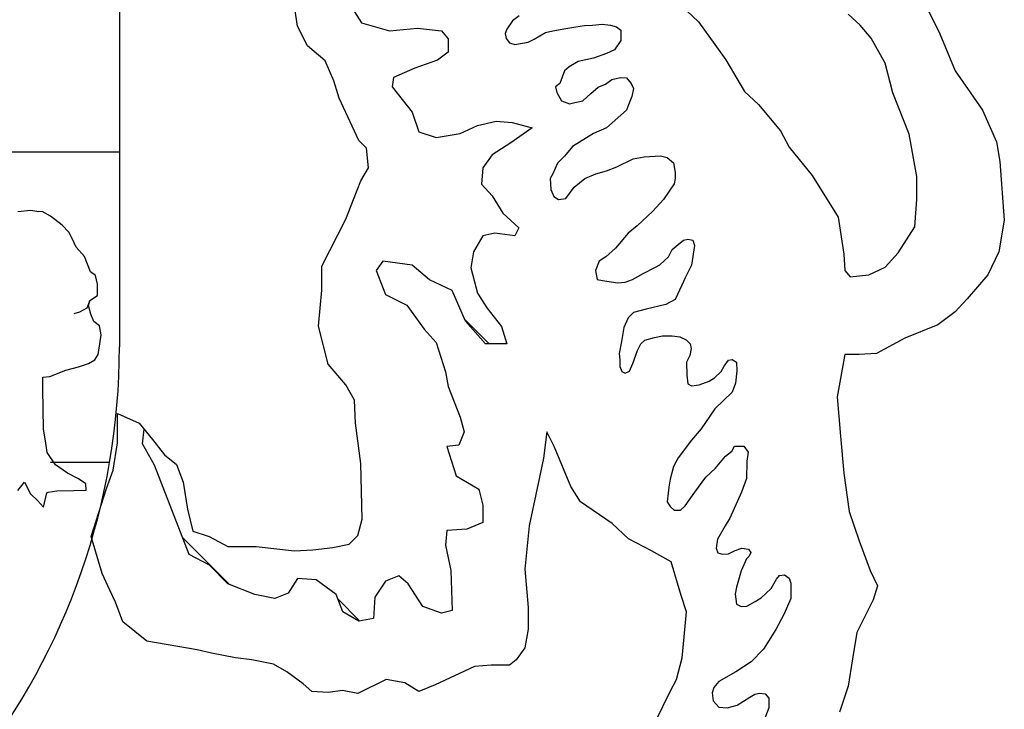
# Model space of a CAD drawing. Extents: x -106 to 162693, y 3828 to 118030.
# Drawn here: x 153133 to 155336, y 102148 to 103691 of the extents above; entities that cross this region are included whole.
import ezdxf

# ---------------------------------------------------------------- set-up
doc = ezdxf.new("R2010")
doc.units = 0
doc.header["$LTSCALE"] = 800
doc.header["$MEASUREMENT"] = 0
doc.layers.add('tblock', color=7, linetype='Continuous')

msp = doc.modelspace()

# ---------------------------------------------------------------- linework, layer by layer
at = {"layer": 'tblock', "color": 2}
for p, q in [((153355.8, 104085.3, 2200), (153355.9, 102959, 2200)), ((153754.7, 103676.9, 2200), (153742.6, 103755, 2200)), ((154600.3, 103735.5, 2200), (154651.4, 103686.7, 2200)), ((155162.2, 103718.4, 2200), (155191.5, 103659.8, 2200)), ((153876.6, 103717.3, 2200), (153897.4, 103684.6, 2200)), ((154250.2, 103699.9, 2200), (154235.1, 103688.6, 2200)), ((155013.1, 103679.3, 2200), (154986.2, 103703.9, 2200)), ((153776.9, 103632.9, 2200), (153754.7, 103676.9, 2200)), ((153897.4, 103684.6, 2200), (153960.2, 103666.7, 2200)), ((154235.1, 103688.6, 2200), (154223, 103669.8, 2200)), ((154354.4, 103671.7, 2200), (154376.8, 103675.4, 2200)), ((154376.8, 103675.4, 2200), (154396.6, 103678.3, 2200)), ((154396.6, 103678.3, 2200), (154414.5, 103679.1, 2200)), ((154414.5, 103679.1, 2200), (154435.9, 103681.2, 2200)), ((154435.9, 103681.2, 2200), (154454.9, 103679.1, 2200)), ((154454.9, 103679.1, 2200), (154467.8, 103675.4, 2200)), ((154467.8, 103675.4, 2200), (154478.1, 103668, 2200)), ((154651.4, 103686.7, 2200), (154688.1, 103635.5, 2200)), ((155037.7, 103650, 2200), (155013.1, 103679.3, 2200)), ((153960.2, 103666.7, 2200), (154022.8, 103672.7, 2200)), ((154022.8, 103672.7, 2200), (154076.6, 103666.7, 2200)), ((154076.6, 103666.7, 2200), (154091.6, 103648.7, 2200)), ((154223, 103669.8, 2200), (154219.3, 103660.3, 2200)), ((154219.3, 103660.3, 2200), (154221.1, 103649.2, 2200)), ((154283.9, 103647.4, 2200), (154309.3, 103662.4, 2200)), ((154309.3, 103662.4, 2200), (154325.4, 103666.1, 2200)), ((154325.4, 103666.1, 2200), (154354.4, 103671.7, 2200)), ((154478.1, 103668, 2200), (154478.1, 103644.5, 2200)), ((155191.5, 103659.8, 2200), (155225.8, 103576.7, 2200)), ((153815.9, 103598.9, 2200), (153776.9, 103632.9, 2200)), ((154091.6, 103648.7, 2200), (154091.6, 103618.9, 2200)), ((154221.1, 103649.2, 2200), (154228.5, 103639.7, 2200)), ((154228.5, 103639.7, 2200), (154240.9, 103636.1, 2200)), ((154240.9, 103636.1, 2200), (154270.7, 103640.8, 2200)), ((154270.7, 103640.8, 2200), (154283.9, 103647.4, 2200)), ((154478.1, 103644.5, 2200), (154463.3, 103623.9, 2200)), ((154688.1, 103635.5, 2200), (154712.6, 103601.2, 2200)), ((155069.3, 103593.8, 2200), (155037.7, 103650, 2200)), ((154091.6, 103618.9, 2200), (154067.6, 103601, 2200)), ((154445.4, 103615.5, 2200), (154416.4, 103605.2, 2200)), ((154463.3, 103623.9, 2200), (154445.4, 103615.5, 2200)), ((153835.4, 103554.8, 2200), (153815.9, 103598.9, 2200)), ((154067.6, 103601, 2200), (154016.9, 103583, 2200)), ((154382.6, 103597.5, 2200), (154362, 103585.4, 2200)), ((154416.4, 103605.2, 2200), (154382.6, 103597.5, 2200)), ((154712.6, 103601.2, 2200), (154754.1, 103530.5, 2200)), ((155086.5, 103527.9, 2200), (155069.3, 103593.8, 2200)), ((154016.9, 103583, 2200), (153969.2, 103562.2, 2200)), ((154351.5, 103577, 2200), (154341.2, 103548.7, 2200)), ((154362, 103585.4, 2200), (154351.5, 103577, 2200)), ((155225.8, 103576.7, 2200), (155260.1, 103527.9, 2200)), ((153847.6, 103515.8, 2200), (153835.4, 103554.8, 2200)), ((153969.2, 103562.2, 2200), (153966, 103541.3, 2200)), ((154341.2, 103548.7, 2200), (154331.9, 103541.3, 2200)), ((154426.7, 103540.3, 2200), (154443.5, 103546.9, 2200)), ((154443.5, 103546.9, 2200), (154457.5, 103557.2, 2200)), ((154457.5, 103557.2, 2200), (154477.3, 103561.9, 2200)), ((154477.3, 103561.9, 2200), (154490.5, 103561.1, 2200)), ((154490.5, 103561.1, 2200), (154500.8, 103548.7, 2200)), ((154500.8, 103548.7, 2200), (154506.3, 103537.6, 2200)), ((153966, 103541.3, 2200), (154010.9, 103484.6, 2200)), ((154331.9, 103541.3, 2200), (154334.6, 103528.1, 2200)), ((154334.6, 103528.1, 2200), (154344.9, 103509.4, 2200)), ((154392.9, 103509.4, 2200), (154410.6, 103526.3, 2200)), ((154410.6, 103526.3, 2200), (154426.7, 103540.3, 2200)), ((154502.6, 103519.7, 2200), (154495.3, 103501, 2200)), ((154506.3, 103537.6, 2200), (154502.6, 103519.7, 2200)), ((154754.1, 103530.5, 2200), (154786, 103501.2, 2200)), ((155123.1, 103435.3, 2200), (155086.5, 103527.9, 2200)), ((155260.1, 103527.9, 2200), (155287, 103488.8, 2200)), ((153891.6, 103420.5, 2200), (153847.6, 103515.8, 2200)), ((154344.9, 103509.4, 2200), (154362.8, 103502.8, 2200)), ((154362.8, 103502.8, 2200), (154375, 103505.7, 2200)), ((154375, 103505.7, 2200), (154392.9, 103509.4, 2200)), ((154495.3, 103501, 2200), (154490.5, 103488.8, 2200)), ((154786, 103501.2, 2200), (154834.8, 103442.4, 2200)), ((154010.9, 103484.6, 2200), (154025.9, 103440, 2200)), ((154490.5, 103488.8, 2200), (154445.4, 103449.5, 2200)), ((155287, 103488.8, 2200), (155318.6, 103418.1, 2200)), ((154118.5, 103436.9, 2200), (154157.3, 103454.8, 2200)), ((154157.3, 103454.8, 2200), (154199, 103463.8, 2200)), ((154199, 103463.8, 2200), (154234.9, 103460.9, 2200)), ((154234.9, 103460.9, 2200), (154279.7, 103449, 2200)), ((154025.9, 103440, 2200), (154064.7, 103427.9, 2200)), ((154064.7, 103427.9, 2200), (154118.5, 103436.9, 2200)), ((154279.7, 103449, 2200), (154232, 103416, 2200)), ((154416.4, 103436.3, 2200), (154369.4, 103407.3, 2200)), ((154445.4, 103449.5, 2200), (154416.4, 103436.3, 2200)), ((154834.8, 103442.4, 2200), (154854.3, 103406, 2200)), ((155140.3, 103340, 2200), (155123.1, 103435.3, 2200)), ((153908.8, 103403.4, 2200), (153891.6, 103420.5, 2200)), ((154232, 103416, 2200), (154190, 103389.1, 2200)), ((155318.6, 103418.1, 2200), (155326, 103374.1, 2200)), ((151034.8, 103395.7, 2200), (153355.8, 103395.7, 2200)), ((153913.5, 103359.6, 2200), (153908.8, 103403.4, 2200)), ((154190, 103389.1, 2200), (154169.2, 103359.3, 2200)), ((154369.4, 103407.3, 2200), (154351.5, 103385.7, 2200)), ((154854.3, 103406, 2200), (154905.8, 103342.4, 2200)), ((154336.4, 103369.9, 2200), (154325.4, 103346.4, 2200)), ((154351.5, 103385.7, 2200), (154336.4, 103369.9, 2200)), ((154468.9, 103362.2, 2200), (154505.5, 103380.1, 2200)), ((154505.5, 103380.1, 2200), (154529.8, 103384.6, 2200)), ((154529.8, 103384.6, 2200), (154566.5, 103386.7, 2200)), ((154566.5, 103386.7, 2200), (154581.5, 103382.8, 2200)), ((154581.5, 103382.8, 2200), (154595.5, 103370.7, 2200)), ((154595.5, 103370.7, 2200), (154599.2, 103349, 2200)), ((155326, 103374.1, 2200), (155335.8, 103242.2, 2200)), ((153896.4, 103330.3, 2200), (153913.5, 103359.6, 2200)), ((154169.2, 103359.3, 2200), (154166.3, 103323.4, 2200)), ((154325.4, 103346.4, 2200), (154319.5, 103336.1, 2200)), ((154397.6, 103336.1, 2200), (154421.9, 103346.4, 2200)), ((154421.9, 103346.4, 2200), (154445.4, 103353, 2200)), ((154445.4, 103353, 2200), (154468.9, 103362.2, 2200)), ((154599.2, 103349, 2200), (154599.2, 103336.1, 2200)), ((153879.5, 103288.6, 2200), (153896.4, 103330.3, 2200)), ((154166.3, 103323.4, 2200), (154190, 103296.8, 2200)), ((154319.5, 103336.1, 2200), (154321.4, 103310.8, 2200)), ((154373.1, 103316.3, 2200), (154397.6, 103336.1, 2200)), ((154597.3, 103323.7, 2200), (154573.1, 103289.1, 2200)), ((154599.2, 103336.1, 2200), (154597.3, 103323.7, 2200)), ((154905.8, 103342.4, 2200), (154964.3, 103249.6, 2200)), ((155140.3, 103288.6, 2200), (155140.3, 103340, 2200)), ((154321.4, 103310.8, 2200), (154328, 103295.7, 2200)), ((154354.4, 103291, 2200), (154373.1, 103316.3, 2200)), ((153862.4, 103244.8, 2200), (153879.5, 103288.6, 2200)), ((154190, 103296.8, 2200), (154214, 103258, 2200)), ((154328, 103295.7, 2200), (154338.3, 103289.1, 2200)), ((154338.3, 103289.1, 2200), (154354.4, 103291, 2200)), ((154573.1, 103289.1, 2200), (154549.6, 103262.7, 2200)), ((155135.3, 103227.7, 2200), (155140.3, 103288.6, 2200)), ((153157.7, 103263.8, 2200), (153128.7, 103260.9, 2200)), ((153175.4, 103261.4, 2200), (153157.7, 103263.8, 2200)), ((153182.8, 103262.2, 2200), (153175.4, 103261.4, 2200)), ((153201.5, 103251.7, 2200), (153182.8, 103262.2, 2200)), ((154214, 103258, 2200), (154249.9, 103225, 2200)), ((154549.6, 103262.7, 2200), (154514, 103230, 2200)), ((153228.1, 103231.1, 2200), (153201.5, 103251.7, 2200)), ((153808.5, 103139.8, 2200), (153862.4, 103244.8, 2200)), ((154964.3, 103249.6, 2200), (154976.5, 103166.7, 2200)), ((155335.8, 103242.2, 2200), (155323.4, 103171.5, 2200)), ((153242.6, 103215.5, 2200), (153228.1, 103231.1, 2200)), ((153250, 103201.8, 2200), (153242.6, 103215.5, 2200)), ((154196.1, 103213.2, 2200), (154169.2, 103207.1, 2200)), ((154240.9, 103207.1, 2200), (154196.1, 103213.2, 2200)), ((154249.9, 103225, 2200), (154240.9, 103207.1, 2200)), ((154494.2, 103213.2, 2200), (154466, 103180.2, 2200)), ((154514, 103230, 2200), (154494.2, 103213.2, 2200)), ((155098.6, 103169.1, 2200), (155135.3, 103227.7, 2200)), ((153259, 103181.8, 2200), (153250, 103201.8, 2200)), ((154169.2, 103207.1, 2200), (154148.3, 103171.5, 2200)), ((154605.8, 103187.8, 2200), (154617.9, 103198.1, 2200)), ((154617.9, 103198.1, 2200), (154627.4, 103200, 2200)), ((154627.4, 103200, 2200), (154638.8, 103198.1, 2200)), ((154638.8, 103198.1, 2200), (154642.5, 103186, 2200)), ((153277.5, 103160.9, 2200), (153259, 103181.8, 2200)), ((154148.3, 103171.5, 2200), (154142.3, 103135.6, 2200)), ((154466, 103180.2, 2200), (154444.3, 103160.7, 2200)), ((154584.2, 103160.7, 2200), (154592.6, 103176.5, 2200)), ((154592.6, 103176.5, 2200), (154605.8, 103187.8, 2200)), ((154642.5, 103186, 2200), (154635.9, 103141.9, 2200)), ((155069.3, 103137.2, 2200), (155098.6, 103169.1, 2200)), ((155323.4, 103171.5, 2200), (155299.1, 103120.3, 2200)), ((153291.4, 103126.9, 2200), (153277.5, 103160.9, 2200)), ((153945.2, 103150.4, 2200), (153930.4, 103129.5, 2200)), ((154010.9, 103141.7, 2200), (153945.2, 103150.4, 2200)), ((154429.6, 103150.4, 2200), (154421.1, 103129.8, 2200)), ((154444.3, 103160.7, 2200), (154429.6, 103150.4, 2200)), ((154565.4, 103142.7, 2200), (154584.2, 103160.7, 2200)), ((154976.5, 103166.7, 2200), (154978.8, 103130, 2200)), ((153302.5, 103118.7, 2200), (153291.4, 103126.9, 2200)), ((153808.5, 103086, 2200), (153808.5, 103139.8, 2200)), ((153930.4, 103129.5, 2200), (153951.3, 103076, 2200)), ((154049.7, 103108.7, 2200), (154010.9, 103141.7, 2200)), ((154142.3, 103135.6, 2200), (154157.3, 103078.9, 2200)), ((154421.1, 103129.8, 2200), (154424.8, 103110, 2200)), ((154503.7, 103110, 2200), (154528, 103123.2, 2200)), ((154528, 103123.2, 2200), (154555.1, 103137.2, 2200)), ((154555.1, 103137.2, 2200), (154565.4, 103142.7, 2200)), ((154635.9, 103141.9, 2200), (154621.9, 103113.7, 2200)), ((154978.8, 103130, 2200), (154991.2, 103115.3, 2200)), ((155032.6, 103120.3, 2200), (155069.3, 103137.2, 2200)), ((153306.5, 103098.9, 2200), (153302.5, 103118.7, 2200)), ((154100.6, 103084.9, 2200), (154049.7, 103108.7, 2200)), ((154424.8, 103110, 2200), (154436.9, 103107.1, 2200)), ((154436.9, 103107.1, 2200), (154470.7, 103102.3, 2200)), ((154470.7, 103102.3, 2200), (154487.6, 103103.4, 2200)), ((154487.6, 103103.4, 2200), (154503.7, 103110, 2200)), ((154621.9, 103113.7, 2200), (154614.2, 103096.8, 2200)), ((154991.2, 103115.3, 2200), (155032.6, 103120.3, 2200)), ((155299.1, 103120.3, 2200), (155252.7, 103066.5, 2200)), ((153306.5, 103073.9, 2200), (153306.5, 103098.9, 2200)), ((153801.1, 103005.5, 2200), (153808.5, 103086, 2200)), ((154130.4, 103016.3, 2200), (154100.6, 103084.9, 2200)), ((154614.2, 103096.8, 2200), (154599.2, 103064.9, 2200)), ((153289.9, 103063, 2200), (153283, 103045.4, 2200)), ((153289.9, 103063, 2200), (153283, 103045.4, 2200)), ((153286.7, 103051.2, 2200), (153289.9, 103063, 2200)), ((153289.9, 103063, 2200), (153306.5, 103073.9, 2200)), ((153951.3, 103076, 2200), (153999, 103052, 2200)), ((154157.3, 103078.9, 2200), (154178.1, 103046.2, 2200)), ((154599.2, 103064.9, 2200), (154578.6, 103053.8, 2200)), ((155252.7, 103066.5, 2200), (155225.8, 103037.2, 2200)), ((153266.7, 103036.4, 2200), (153254, 103032.7, 2200)), ((153266.7, 103036.4, 2200), (153254, 103032.7, 2200)), ((153283, 103045.4, 2200), (153266.7, 103036.4, 2200)), ((153283, 103045.4, 2200), (153266.7, 103036.4, 2200)), ((153292, 103031.9, 2200), (153286.7, 103051.2, 2200)), ((153999, 103052, 2200), (154037.8, 102998.4, 2200)), ((154178.1, 103046.2, 2200), (154210.9, 103004.2, 2200)), ((154506.3, 103035.9, 2200), (154494.2, 103023.7, 2200)), ((154534.6, 103043.3, 2200), (154506.3, 103035.9, 2200)), ((154578.6, 103053.8, 2200), (154534.6, 103043.3, 2200)), ((155225.8, 103037.2, 2200), (155186.7, 103007.9, 2200)), ((153298.6, 103015.8, 2200), (153292, 103031.9, 2200)), ((153311, 103006.3, 2200), (153298.6, 103015.8, 2200)), ((154183.2, 102965.4, 2200), (154128.8, 103019.8, 2200)), ((154183.2, 102965.4, 2200), (154128.8, 103019.8, 2200)), ((154175.2, 102965.4, 2200), (154130.4, 103016.3, 2200)), ((154494.2, 103023.7, 2200), (154484.7, 103002.1, 2200)), ((153315.2, 102985.5, 2200), (153311, 103006.3, 2200)), ((153823.3, 102920, 2200), (153801.1, 103005.5, 2200)), ((154037.8, 102998.4, 2200), (154064.7, 102968.6, 2200)), ((154210.9, 103004.2, 2200), (154223, 102965.4, 2200)), ((154484.7, 103002.1, 2200), (154479.2, 102971.2, 2200)), ((155186.7, 103007.9, 2200), (155113.4, 102978.6, 2200)), ((153312, 102965.7, 2200), (153315.2, 102985.5, 2200)), ((154479.2, 102971.2, 2200), (154474.4, 102944.1, 2200)), ((154522.4, 102965.4, 2200), (154531.7, 102973.9, 2200)), ((154531.7, 102973.9, 2200), (154553.3, 102979.7, 2200)), ((154553.3, 102979.7, 2200), (154571.2, 102983.4, 2200)), ((154571.2, 102983.4, 2200), (154592.6, 102983.4, 2200)), ((154592.6, 102983.4, 2200), (154609.5, 102981.5, 2200)), ((154609.5, 102981.5, 2200), (154623.7, 102974.9, 2200)), ((154623.7, 102974.9, 2200), (154633.2, 102965.4, 2200)), ((155113.4, 102978.6, 2200), (155049.8, 102944.3, 2200)), ((153308.3, 102941.9, 2200), (153312, 102965.7, 2200)), ((153355.9, 102959, 2200), (153355.9, 102959, 2200)), ((154064.7, 102968.6, 2200), (154085.5, 102902.9, 2200)), ((154223, 102965.4, 2200), (154175.2, 102965.4, 2200)), ((154504.5, 102921.4, 2200), (154514.8, 102950.4, 2200)), ((154514.8, 102950.4, 2200), (154522.4, 102965.4, 2200)), ((154635.1, 102955.1, 2200), (154632.2, 102939.3, 2200)), ((154633.2, 102965.4, 2200), (154635.1, 102955.1, 2200)), ((153286.7, 102921.6, 2200), (153300.9, 102929.8, 2200)), ((153300.9, 102929.8, 2200), (153308.3, 102941.9, 2200)), ((154474.4, 102944.1, 2200), (154475.5, 102929.8, 2200)), ((154475.5, 102929.8, 2200), (154475.5, 102914.8, 2200)), ((154632.2, 102939.3, 2200), (154624.5, 102924.3, 2200)), ((154709.2, 102915.8, 2200), (154718.4, 102929, 2200)), ((154718.4, 102929, 2200), (154726.9, 102930.9, 2200)), ((154726.9, 102930.9, 2200), (154736.4, 102924.3, 2200)), ((154978.8, 102941.9, 2200), (154961.9, 102846.7, 2200)), ((155010.8, 102941.9, 2200), (154978.8, 102941.9, 2200)), ((155049.8, 102944.3, 2200), (155010.8, 102941.9, 2200)), ((153200.4, 102892.6, 2200), (153235.8, 102906.6, 2200)), ((153235.8, 102906.6, 2200), (153264.5, 102914, 2200)), ((153264.5, 102914, 2200), (153286.7, 102921.6, 2200)), ((153862.4, 102873.6, 2200), (153823.3, 102920, 2200)), ((154085.5, 102902.9, 2200), (154091.6, 102869.9, 2200)), ((154475.5, 102914.8, 2200), (154480.2, 102903.7, 2200)), ((154480.2, 102903.7, 2200), (154487.6, 102900, 2200)), ((154487.6, 102900, 2200), (154497.1, 102904.5, 2200)), ((154497.1, 102904.5, 2200), (154504.5, 102921.4, 2200)), ((154624.5, 102924.3, 2200), (154625.6, 102895.3, 2200)), ((154687.6, 102889.7, 2200), (154702.6, 102903.7, 2200)), ((154702.6, 102903.7, 2200), (154709.2, 102915.8, 2200)), ((154737.2, 102905.5, 2200), (154734.5, 102877.3, 2200)), ((154736.4, 102924.3, 2200), (154737.2, 102905.5, 2200)), ((153184.3, 102890.8, 2200), (153200.4, 102892.6, 2200)), ((153184.9, 102864.9, 2200), (153184.3, 102890.8, 2200)), ((154625.6, 102895.3, 2200), (154627.4, 102876.5, 2200)), ((154652.8, 102873.6, 2200), (154675.4, 102882.1, 2200)), ((154675.4, 102882.1, 2200), (154687.6, 102889.7, 2200)), ((153185.7, 102774.4, 2200), (153184.9, 102864.9, 2200)), ((153881.9, 102839.3, 2200), (153862.4, 102873.6, 2200)), ((154091.6, 102869.9, 2200), (154118.5, 102801.3, 2200)), ((154627.4, 102876.5, 2200), (154635.9, 102871.8, 2200)), ((154635.9, 102871.8, 2200), (154652.8, 102873.6, 2200)), ((154734.5, 102877.3, 2200), (154726.9, 102857.8, 2200)), ((153884.2, 102788.1, 2200), (153881.9, 102839.3, 2200)), ((154726.9, 102857.8, 2200), (154688.4, 102820.1, 2200)), ((154961.9, 102846.7, 2200), (154969.1, 102758.9, 2200)), ((154688.4, 102820.1, 2200), (154657.5, 102775.2, 2200)), ((153351.6, 102744.1, 2200), (153351.6, 102810, 2200)), ((153351.6, 102810, 2200), (153400.4, 102788.1, 2200)), ((154118.5, 102801.3, 2200), (154127.2, 102768.6, 2200)), ((153190.7, 102748.6, 2200), (153185.7, 102774.4, 2200)), ((153400.4, 102788.1, 2200), (153429.7, 102751.5, 2200)), ((153407.8, 102741.7, 2200), (153411, 102774.9, 2200)), ((153896.4, 102697.7, 2200), (153884.2, 102788.1, 2200)), ((154657.5, 102775.2, 2200), (154635.9, 102749.9, 2200)), ((153194.1, 102722.2, 2200), (153190.7, 102748.6, 2200)), ((153429.7, 102751.5, 2200), (153456.6, 102717.2, 2200)), ((154127.2, 102768.6, 2200), (154115.4, 102738.8, 2200)), ((154311.9, 102768.6, 2200), (154304.5, 102710.1, 2200)), ((154329, 102734.3, 2200), (154311.9, 102768.6, 2200)), ((154635.9, 102749.9, 2200), (154605.8, 102710.3, 2200)), ((154969.1, 102758.9, 2200), (154976.5, 102675.8, 2200)), ((153341.8, 102683.1, 2200), (153351.6, 102744.1, 2200)), ((153434.7, 102694, 2200), (153407.8, 102741.7, 2200)), ((154115.4, 102738.8, 2200), (154088.4, 102735.6, 2200)), ((154088.4, 102735.6, 2200), (154109.5, 102670.2, 2200)), ((154365.7, 102646.5, 2200), (154329, 102734.3, 2200)), ((154726.1, 102725.4, 2200), (154732.4, 102736.7, 2200)), ((154732.4, 102736.7, 2200), (154753.3, 102736.7, 2200)), ((154753.3, 102736.7, 2200), (154762.5, 102723.5, 2200)), ((153213.1, 102694.7, 2200), (153194.1, 102722.2, 2200)), ((153456.6, 102717.2, 2200), (153483.5, 102695.3, 2200)), ((154304.5, 102710.1, 2200), (154294.7, 102663.6, 2200)), ((154605.8, 102710.3, 2200), (154595.5, 102690.8, 2200)), ((154689.4, 102687.1, 2200), (154711.8, 102714.3, 2200)), ((154711.8, 102714.3, 2200), (154726.1, 102725.4, 2200)), ((154762.5, 102723.5, 2200), (154759.9, 102702.9, 2200)), ((153201.8, 102700.8, 2200), (153333.9, 102700.8, 2200)), ((153201.8, 102700.8, 2200), (153333.9, 102700.8, 2200)), ((153240, 102675.8, 2200), (153213.1, 102694.7, 2200)), ((153327.1, 102641.7, 2200), (153341.8, 102683.1, 2200)), ((153512.3, 102494, 2200), (153434.7, 102694, 2200)), ((153483.5, 102695.3, 2200), (153498.3, 102656.2, 2200)), ((153899, 102573.1, 2200), (153896.4, 102697.7, 2200)), ((154595.5, 102690.8, 2200), (154588.1, 102662.6, 2200)), ((154667.8, 102667.3, 2200), (154689.4, 102687.1, 2200)), ((154759.9, 102702.9, 2200), (154758.8, 102664.4, 2200)), ((153264, 102663.1, 2200), (153240, 102675.8, 2200)), ((153280.4, 102652.5, 2200), (153264, 102663.1, 2200)), ((154109.5, 102670.2, 2200), (154160.2, 102640.1, 2200)), ((154294.7, 102663.6, 2200), (154272.9, 102558.6, 2200)), ((154588.1, 102662.6, 2200), (154585.2, 102644.9, 2200)), ((154643.5, 102633.5, 2200), (154667.8, 102667.3, 2200)), ((154758.8, 102664.4, 2200), (154747.5, 102633.5, 2200)), ((154976.5, 102675.8, 2200), (154988.9, 102590.3, 2200)), ((153128.4, 102637, 2200), (153143.2, 102656, 2200)), ((153143.2, 102656, 2200), (153157.2, 102630.1, 2200)), ((153281.7, 102638, 2200), (153280.4, 102652.5, 2200)), ((153293, 102534.1, 2200), (153327.1, 102641.7, 2200)), ((153498.3, 102656.2, 2200), (153508, 102595.3, 2200)), ((154160.7, 102638, 2200), (154156.2, 102642.8, 2200)), ((154160.7, 102638, 2200), (154156.2, 102642.8, 2200)), ((154160.2, 102640.1, 2200), (154169.2, 102604.5, 2200)), ((154387.6, 102612.2, 2200), (154365.7, 102646.5, 2200)), ((154585.2, 102644.9, 2200), (154583.4, 102631.7, 2200)), ((153157.2, 102630.1, 2200), (153172.5, 102614.8, 2200)), ((153185.7, 102600, 2200), (153193.3, 102632, 2200)), ((153193.3, 102632, 2200), (153196.2, 102633.8, 2200)), ((153196.2, 102633.8, 2200), (153216, 102636.7, 2200)), ((153216, 102636.7, 2200), (153252.9, 102637.2, 2200)), ((153252.9, 102637.2, 2200), (153281.7, 102638, 2200)), ((154583.4, 102631.7, 2200), (154581.5, 102611.9, 2200)), ((154621.9, 102602.7, 2200), (154643.5, 102633.5, 2200)), ((154747.5, 102633.5, 2200), (154721.3, 102575.5, 2200)), ((153172.5, 102614.8, 2200), (153185.7, 102600, 2200)), ((153508, 102595.3, 2200), (153520.2, 102546.5, 2200)), ((154169.2, 102604.5, 2200), (154169.2, 102565.7, 2200)), ((154458.6, 102563.4, 2200), (154387.6, 102612.2, 2200)), ((154581.5, 102611.9, 2200), (154588.1, 102601.6, 2200)), ((154588.1, 102601.6, 2200), (154597.3, 102593.2, 2200)), ((154611.6, 102593.2, 2200), (154621.9, 102602.7, 2200)), ((153889.3, 102536.7, 2200), (153899, 102573.1, 2200)), ((154597.3, 102593.2, 2200), (154611.6, 102593.2, 2200)), ((154721.3, 102575.5, 2200), (154711.1, 102558.6, 2200)), ((154988.9, 102590.3, 2200), (155010.8, 102524.3, 2200)), ((154133.3, 102550.7, 2200), (154088.4, 102547.8, 2200)), ((154169.2, 102565.7, 2200), (154133.3, 102550.7, 2200)), ((154272.9, 102558.6, 2200), (154263.1, 102461, 2200)), ((154495.3, 102529.3, 2200), (154458.6, 102563.4, 2200)), ((154711.1, 102558.6, 2200), (154694.2, 102528.5, 2200)), ((153317.3, 102451.2, 2200), (153293, 102534.1, 2200)), ((153293, 102534.1, 2200), (153293, 102534.1, 2200)), ((153602.2, 102427, 2200), (153497.8, 102531.4, 2200)), ((153602.2, 102427, 2200), (153497.8, 102531.4, 2200)), ((153520.2, 102546.5, 2200), (153556.9, 102534.1, 2200)), ((153556.9, 102534.1, 2200), (153598.5, 102512.2, 2200)), ((153869.7, 102517.2, 2200), (153889.3, 102536.7, 2200)), ((154088.4, 102547.8, 2200), (154085.5, 102515.1, 2200)), ((154546.4, 102502.4, 2200), (154495.3, 102529.3, 2200)), ((154694.2, 102528.5, 2200), (154691.3, 102508, 2200)), ((153598.5, 102512.2, 2200), (153661.9, 102512.2, 2200)), ((153661.9, 102512.2, 2200), (153747.3, 102502.4, 2200)), ((153789, 102504.8, 2200), (153833.1, 102509.8, 2200)), ((153833.1, 102509.8, 2200), (153869.7, 102517.2, 2200)), ((154085.5, 102515.1, 2200), (154097.4, 102458.4, 2200)), ((154691.3, 102508, 2200), (154695, 102497.7, 2200)), ((154733.5, 102503.2, 2200), (154748.5, 102508, 2200)), ((154748.5, 102508, 2200), (154763.6, 102506.1, 2200)), ((155010.8, 102524.3, 2200), (155035.3, 102458.4, 2200)), ((153557.1, 102470.2, 2200), (153512.3, 102494, 2200)), ((153747.3, 102502.4, 2200), (153789, 102504.8, 2200)), ((154590.5, 102477.9, 2200), (154546.4, 102502.4, 2200)), ((154695, 102497.7, 2200), (154705.3, 102494.8, 2200)), ((154705.3, 102494.8, 2200), (154718.4, 102495.6, 2200)), ((154718.4, 102495.6, 2200), (154733.5, 102503.2, 2200)), ((154758.8, 102484.5, 2200), (154746.7, 102457.3, 2200)), ((154764.6, 102490, 2200), (154758.8, 102484.5, 2200)), ((154763.6, 102506.1, 2200), (154768.3, 102498.5, 2200)), ((154768.3, 102498.5, 2200), (154764.6, 102490, 2200)), ((153598.8, 102428.6, 2200), (153557.1, 102470.2, 2200)), ((154612.4, 102402.2, 2200), (154590.5, 102477.9, 2200)), ((153334.5, 102414.6, 2200), (153317.3, 102451.2, 2200)), ((153754.2, 102440.4, 2200), (153733.3, 102407.5, 2200)), ((153795.9, 102437.3, 2200), (153754.2, 102440.4, 2200)), ((153981.1, 102446.2, 2200), (153951.3, 102434.4, 2200)), ((154001.9, 102428.6, 2200), (153981.1, 102446.2, 2200)), ((154097.4, 102458.4, 2200), (154100.6, 102368.7, 2200)), ((154263.1, 102461, 2200), (154270.2, 102375.5, 2200)), ((154746.7, 102457.3, 2200), (154736.4, 102420.6, 2200)), ((154826.3, 102438.6, 2200), (154832.9, 102447, 2200)), ((154832.9, 102447, 2200), (154844.3, 102448.9, 2200)), ((154844.3, 102448.9, 2200), (154854.6, 102441.2, 2200)), ((154854.6, 102441.2, 2200), (154858.3, 102430.1, 2200)), ((155035.3, 102458.4, 2200), (155052.2, 102424.3, 2200)), ((153658.7, 102404.5, 2200), (153598.8, 102428.6, 2200)), ((153840.7, 102404.5, 2200), (153795.9, 102437.3, 2200)), ((153951.3, 102434.4, 2200), (153927.3, 102398.5, 2200)), ((154034.9, 102377.6, 2200), (154001.9, 102428.6, 2200)), ((154736.4, 102420.6, 2200), (154733.5, 102405.6, 2200)), ((154814.2, 102417.7, 2200), (154826.3, 102438.6, 2200)), ((154858.3, 102430.1, 2200), (154858.3, 102395.3, 2200)), ((155052.2, 102424.3, 2200), (155042.4, 102392.4, 2200)), ((153346.9, 102387.7, 2200), (153334.5, 102414.6, 2200)), ((153703.3, 102395.6, 2200), (153658.7, 102404.5, 2200)), ((153733.3, 102407.5, 2200), (153703.3, 102395.6, 2200)), ((153855.8, 102365.8, 2200), (153840.7, 102404.5, 2200)), ((153927.3, 102398.5, 2200), (153924.3, 102350.7, 2200)), ((154624.8, 102365.8, 2200), (154612.4, 102402.2, 2200)), ((154733.5, 102405.6, 2200), (154736.4, 102383.2, 2200)), ((154778.6, 102388.7, 2200), (154791.8, 102397.2, 2200)), ((154791.8, 102397.2, 2200), (154814.2, 102417.7, 2200)), ((153363.7, 102343.6, 2200), (153346.9, 102387.7, 2200)), ((153893.7, 102345.2, 2200), (153844.7, 102394.5, 2200)), ((153893.7, 102345.2, 2200), (153844.7, 102394.5, 2200)), ((154076.6, 102362.9, 2200), (154034.9, 102377.6, 2200)), ((154270.2, 102375.5, 2200), (154270.2, 102326.7, 2200)), ((154736.4, 102383.2, 2200), (154746.7, 102377.6, 2200)), ((154746.7, 102377.6, 2200), (154759.9, 102378.4, 2200)), ((154759.9, 102378.4, 2200), (154778.6, 102388.7, 2200)), ((154858.3, 102395.3, 2200), (154843.2, 102361.5, 2200)), ((155042.4, 102392.4, 2200), (155005.7, 102319.3, 2200)), ((153891.4, 102344.9, 2200), (153855.8, 102365.8, 2200)), ((154100.6, 102368.7, 2200), (154076.6, 102362.9, 2200)), ((154619.8, 102309.6, 2200), (154624.8, 102365.8, 2200)), ((154843.2, 102361.5, 2200), (154824.5, 102325.9, 2200)), ((153417.6, 102299.8, 2200), (153363.7, 102343.6, 2200)), ((153924.3, 102350.7, 2200), (153891.4, 102344.9, 2200)), ((154270.2, 102326.7, 2200), (154263.1, 102285, 2200)), ((154614.8, 102263.1, 2200), (154619.8, 102309.6, 2200)), ((154824.5, 102325.9, 2200), (154797.3, 102281.9, 2200)), ((155005.7, 102319.3, 2200), (154996, 102260.8, 2200)), ((153529.9, 102280.3, 2200), (153417.6, 102299.8, 2200)), ((153561.6, 102272.9, 2200), (153529.9, 102280.3, 2200)), ((153615.4, 102263.1, 2200), (153561.6, 102272.9, 2200)), ((154263.1, 102285, 2200), (154243.6, 102258.1, 2200)), ((154797.3, 102281.9, 2200), (154769.1, 102253.6, 2200)), ((153652.1, 102258.1, 2200), (153615.4, 102263.1, 2200)), ((153700.9, 102248.4, 2200), (153652.1, 102258.1, 2200)), ((153730.4, 102231.5, 2200), (153700.9, 102248.4, 2200)), ((154150.7, 102243.6, 2200), (154062.6, 102202.2, 2200)), ((154187.4, 102246, 2200), (154150.7, 102243.6, 2200)), ((154228.8, 102246, 2200), (154187.4, 102246, 2200)), ((154243.6, 102258.1, 2200), (154228.8, 102246, 2200)), ((154602.6, 102214.3, 2200), (154614.8, 102263.1, 2200)), ((154769.1, 102253.6, 2200), (154735.3, 102231.2, 2200)), ((154996, 102260.8, 2200), (154986.2, 102199.6, 2200)), ((153766.8, 102204.6, 2200), (153730.4, 102231.5, 2200)), ((154735.3, 102231.2, 2200), (154696.8, 102209.6, 2200)), ((153786.6, 102187.4, 2200), (153766.8, 102204.6, 2200)), ((153952.6, 102214.3, 2200), (153889.3, 102182.7, 2200)), ((153994.3, 102206.9, 2200), (153952.6, 102214.3, 2200)), ((154025.9, 102187.4, 2200), (153994.3, 102206.9, 2200)), ((154062.6, 102202.2, 2200), (154025.9, 102187.4, 2200)), ((154587.9, 102187.4, 2200), (154602.6, 102214.3, 2200)), ((154696.8, 102209.6, 2200), (154685.7, 102196.4, 2200)), ((154986.2, 102199.6, 2200), (154966.7, 102141, 2200)), ((153823.3, 102185.1, 2200), (153786.6, 102187.4, 2200)), ((153855, 102189.8, 2200), (153823.3, 102185.1, 2200)), ((153889.3, 102182.7, 2200), (153855, 102189.8, 2200)), ((154556.2, 102121.5, 2200), (154587.9, 102187.4, 2200)), ((154685.7, 102196.4, 2200), (154681.8, 102184.3, 2200)), ((154681.8, 102184.3, 2200), (154684.7, 102166.6, 2200)), ((154766.5, 102175, 2200), (154777.5, 102181.6, 2200)), ((154777.5, 102181.6, 2200), (154787.8, 102183.5, 2200)), ((154787.8, 102183.5, 2200), (154801, 102182.4, 2200)), ((154801, 102182.4, 2200), (154808.7, 102172.1, 2200)), ((154684.7, 102166.6, 2200), (154696.8, 102152.6, 2200)), ((154715.5, 102150.5, 2200), (154738.2, 102157.1, 2200)), ((154738.2, 102157.1, 2200), (154766.5, 102175, 2200)), ((154808.7, 102172.1, 2200), (154808.7, 102150.5, 2200)), ((154696.8, 102152.6, 2200), (154715.5, 102150.5, 2200)), ((154808.7, 102150.5, 2200), (154799.2, 102125.2, 2200))]:
    msp.add_line(p, q, dxfattribs=at)
msp.add_arc((151823.8, 102959, 2200), 1532.1, 284.0355, 0, dxfattribs=at)
msp.add_arc((151823.8, 102959, 2200), 1532.1, 284.0355, 0, dxfattribs=at)

doc.saveas('drawing.dxf')
